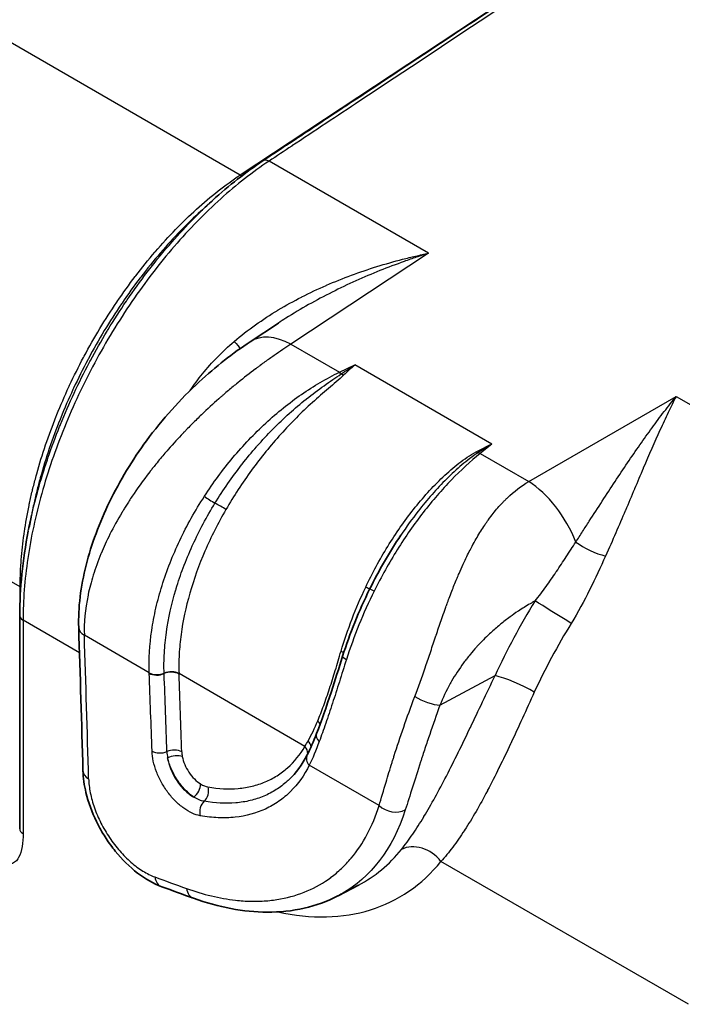
# Model space of a CAD drawing. Units: millimetres. Extents: x 36 to 2783, y 20 to 1284.
# Drawn here: x 758 to 802, y 302 to 367 of the extents above; entities that cross this region are included whole.
import ezdxf

# ---------------------------------------------------------------- set-up
doc = ezdxf.new("R2010")
doc.units = ezdxf.units.MM
doc.header["$LTSCALE"] = 2.5
doc.layers.add('Visible (ISO)', color=7, linetype='Continuous', lineweight=35)
doc.layers.add('Visible Narrow (ISO)', color=7, linetype='Continuous', lineweight=25)

msp = doc.modelspace()

# ---------------------------------------------------------------- linework, layer by layer
at = {"layer": 'Visible (ISO)'}
for p, q in [((773.646, 345.362), (775.496, 346.585)), ((772.113, 334.444), (772.113, 334.444)), ((758.481, 327.368), (758.481, 313.334)), ((779.431, 308.934), (780.759, 309.627))]:
    msp.add_line(p, q, dxfattribs=at)
msp.add_ellipse((759.244, 327.368), major_axis=(-0.762, 0), ratio=0.577353, start_param=6.281623, end_param=6.282895, dxfattribs=at)
for points, knots in [([(776.012, 358.276), (776.018, 358.28), (776.024, 358.283), (776.03, 358.287), (776.532, 358.62), (777.033, 358.952), (777.534, 359.283), (778.536, 359.947), (779.536, 360.609), (780.537, 361.271), (782.537, 362.594), (784.536, 363.916), (786.534, 365.238), (786.543, 365.244), (786.553, 365.251), (786.563, 365.257), (790.549, 367.894), (794.532, 370.528), (798.515, 373.161), (798.553, 373.186), (798.592, 373.212), (798.631, 373.238), (801.171, 374.917), (803.71, 376.596), (806.25, 378.275)], [0.00219113, 0.00219113, 0.00219113, 0.00219113, 0.00221642, 0.00221642, 0.00221642, 0.00443285, 0.00443285, 0.00443285, 0.0088657, 0.0088657, 0.0088657, 0.0177314, 0.0177314, 0.0177314, 0.01777557, 0.01777557, 0.01777557, 0.03546279, 0.03546279, 0.03546279, 0.0356343, 0.0356343, 0.0356343, 0.0469157, 0.0469157, 0.0469157, 0.0469157]), ([(762.362, 326.573), (762.32, 327.868), (762.495, 329.267), (763.199, 332.053), (763.728, 333.47), (765.069, 336.229), (765.904, 337.597), (767.872, 340.274), (769.054, 341.584), (771.372, 343.726), (772.515, 344.615), (773.646, 345.362)], [0, 0, 0, 0, 0.467294, 0.467294, 0.923077, 0.923077, 1.39412, 1.39412, 1.925409, 1.925409, 2.392286, 2.392286, 2.392286, 2.392286]), ([(778.011, 319.595), (778.327, 320.4), (778.652, 321.346), (779.224, 323.1), (779.472, 323.888), (779.724, 324.688)], [0, 0, 0, 0, 0.3503177, 0.3503177, 0.607888, 0.607888, 0.607888, 0.607888]), ([(767.827, 309.525), (767.282, 309.725), (766.741, 310.035), (765.714, 310.825), (765.215, 311.317), (764.558, 312.128), (764.355, 312.407), (764.073, 312.839), (763.982, 312.985), (763.765, 313.355), (763.644, 313.583), (763.229, 314.432), (762.993, 315.081), (762.725, 316.198), (762.658, 316.683), (762.645, 317.147)], [0, 0, 0, 0, 0.210519, 0.210519, 0.424647, 0.424647, 0.528027, 0.528027, 0.579517, 0.579517, 0.65683, 0.65683, 0.865251, 0.865251, 1.026627, 1.026627, 1.026627, 1.026627]), ([(779.407, 308.922), (778.028, 308.202), (776.431, 307.842), (773.214, 307.858), (771.571, 308.174), (769.916, 308.766)], [0, 0, 0, 0, 0.755189, 0.755189, 1.452569, 1.452569, 1.452569, 1.452569])]:
    msp.add_open_spline(points, degree=3, knots=knots, dxfattribs=at)
for points in [[(774.479, 357.26), (774.989, 357.6), (775.501, 357.937), (776.012, 358.276)], [(771.169, 354.653), (772.249, 355.639), (773.363, 356.516), (774.479, 357.26)], [(770.402, 353.953), (770.658, 354.186), (770.913, 354.42), (771.169, 354.653)], [(770.402, 353.953), (770.401, 353.953), (770.401, 353.952), (770.401, 353.952)], [(775.498, 346.586), (775.497, 346.586), (775.497, 346.586), (775.496, 346.585)], [(759.071, 333.021), (759.132, 333.33), (759.192, 333.639), (759.253, 333.949)], [(758.482, 327.369), (758.486, 329.111), (758.675, 330.998), (759.05, 332.912)], [(781.498, 329.088), (782.11, 330.327), (782.805, 331.529), (783.55, 332.64)], [(779.724, 324.688), (780.192, 326.169), (780.796, 327.666), (781.498, 329.088)], [(762.645, 317.147), (762.558, 320.294), (762.464, 323.436), (762.362, 326.573)], [(777.392, 318.192), (777.596, 318.595), (777.804, 319.067), (778.011, 319.595)], [(776.195, 316.562), (776.661, 317.002), (777.065, 317.548), (777.392, 318.192)], [(769.916, 308.766), (769.221, 309.015), (768.524, 309.268), (767.827, 309.525)]]:
    msp.add_open_spline(points, degree=3, dxfattribs=at)
at = {"layer": 'Visible Narrow (ISO)'}
for p, q in [((717.465, 388.386), (772.987, 356.33)), ((772.987, 356.33), (806.26, 378.321)), ((758.514, 329.241), (701.777, 361.998)), ((785.373, 351.18), (774.882, 357.236)), ((772.977, 356.324), (772.987, 356.33)), ((785.373, 351.18), (776.322, 345.197)), ((784.886, 351.022), (784.886, 351.022)), ((776.322, 345.197), (779.512, 343.355)), ((779.512, 343.355), (780.53, 343.836)), ((789.545, 338.632), (780.53, 343.836)), ((791.964, 336.166), (801.671, 341.77)), ((801.671, 341.77), (819.428, 331.518)), ((774.468, 339.823), (774.468, 339.823)), ((789.545, 338.632), (788.774, 338.008)), ((788.774, 338.008), (791.964, 336.166)), ((772.304, 336.225), (772.304, 336.225)), ((758.514, 328.639), (758.514, 329.241)), ((769.684, 328.869), (769.684, 328.869)), ((758.514, 327.242), (758.514, 327.242)), ((762.415, 324.915), (758.705, 327.057)), ((758.705, 327.057), (758.705, 313.023)), ((767.002, 323.593), (762.734, 326.057)), ((767.003, 323.562), (767.002, 323.593)), ((767.982, 323.562), (767.982, 323.567)), ((767.983, 323.536), (767.982, 323.562)), ((768.962, 323.542), (768.962, 323.537)), ((777.242, 318.756), (768.962, 323.537)), ((768.962, 323.537), (768.963, 323.511)), ((786.128, 321.455), (789.753, 323.406)), ((782.128, 314.86), (777.533, 317.513)), ((802.463, 301.793), (786.191, 311.188))]:
    msp.add_line(p, q, dxfattribs=at)
for centre, major_axis, ratio, start_param, end_param in [((774.901, 356.626), (-0.422, 0.634), 0.578933, 5.461404, 6.283185), ((772.958, 356.934), (-0.423, 0.634), 0.578423, 2.319614, 2.542591), ((772.969, 356.941), (-0.42, 0.636), 0.576647, 2.321939, 2.54316), ((776.447, 341.124), (-2.801, 4.238), 0.576647, 5.463532, 6.283185), ((771.813, 346.333), (1.341, -1.527), 0.03268, 5.360533, 5.85098), ((779.531, 342.744), (0.326, -0.689), 0.47257, 2.139056, 2.397124), ((779.729, 343.745), (-0.523, 0.554), 0.59173, 1.969881, 2.228561), ((771.027, 339.552), (2.797, -1.503), 0.000975, 6.047486, 6.047518), ((788.446, 338.713), (0.359, -0.672), 0.41554, 5.505874, 5.764554), ((788.793, 337.397), (-0.479, 0.592), 0.630645, 5.405206, 5.663274), ((792.089, 332.093), (-2.54, 4.399), 0.536374, 4.432729, 5.497178), ((771.018, 334.986), (0.638, -0.416), 0.056233, 4.099076, 5.25409), ((796.246, 332.226), (-1.836, 0.872), 0.313321, 1.024016, 2.146099), ((757.975, 328.93), (0.762, 0), 0.577358, 0.717559, 0.785352), ((767.373, 330.212), (-3.081, 0.768), 0.345473, 2.514207, 2.51422), ((780.834, 329.402), (0.687, -0.329), 0.022543, 0.270492, 0.952835), ((782.181, 328.75), (-0.683, 0.337), 0.041801, 5.326639, 6.283168), ((780.834, 329.402), (0.687, -0.329), 0.022543, 0.265879, 0.265962), ((771.556, 327.418), (2.539, 0.082), 0.599671, 2.47815, 2.4782), ((802.38, 321.373), (-11.85, -20.036), 0.522003, 4.674256, 4.914733), ((793.766, 327.46), (-1.728, 1.069), 0.000479, 4.096701, 5.643244), ((759.244, 327.368), (-0.762, 0), 0.577353, 6.282895, 7.068126), ((763.631, 326.614), (-1.269, -0.041), 0.599671, 0, 0.766316), ((807.316, 319.088), (-13.026, -20.918), 0.598747, 4.714472, 4.924457), ((-674.538, -629.417), (-999.747, -1857.005), 0.556837, 2.37184, 2.37742), ((779.134, 324.998), (0.73, -0.218), 0.249364, 0.525996, 0.91886), ((780.451, 324.458), (-0.727, 0.23), 0.210827, 6.283185, 7.207586), ((767.54, 323.927), (0.761, 0.028), 0.596533, 3.905104, 5.308453), ((-863.477, -503.45), (1219.214, 1708.195), 0.63481, 5.591471, 5.594512), ((767.541, 323.896), (0.761, 0.028), 0.59657, 3.905156, 5.308504), ((768.423, 323.207), (-0.761, -0.028), 0.59637, 3.905328, 5.308676), ((768.423, 323.202), (-0.761, -0.028), 0.596541, 3.905111, 5.308459), ((768.424, 323.176), (-0.761, -0.028), 0.596571, 3.905154, 5.308502), ((-862.947, -503.763), (1219.527, 1708.757), 0.634792, 5.591451, 5.594492), ((-862.417, -504.076), (-1219.84, -1709.319), 0.634774, 2.449838, 2.452879), ((791.139, 322.548), (-1.849, 0.842), 0.167666, 4.090668, 5.632512), ((785.262, 321.991), (1.186, -0.455), 0.243528, 4.079855, 5.619932), ((777.55, 320.19), (0.707, -0.284), 0.6514, 0.580425, 1.004801), ((778.72, 319.317), (-0.709, 0.278), 0.661638, 0.000001, 1.004317), ((768.607, 318.053), (-0.762, -0.026), 0.595075, 3.906949, 5.310297), ((776.704, 318.421), (0.656, -0.387), 0.798931, 0.395635, 1.175141), ((776.921, 318.812), (0.674, -0.355), 0.767724, 0.463386, 1.120513), ((767.724, 318.773), (0.762, 0.026), 0.595074, 3.90695, 5.310299), ((769.577, 317.593), (-0.935, 1.938), 0.5466, 0.891542, 1.110155), ((768.64, 317.758), (-0.749, -0.14), 0.47309, 3.825835, 5.229196), ((778.071, 317.847), (-0.68, 0.345), 0.788385, 6.283185, 7.407812), ((763.914, 317.182), (-1.27, -0.035), 0.596455, 0, 0.769202), ((769.846, 315.95), (-0.4, -0.649), 0.555792, 1.003295, 2.406914), ((770.33, 315.756), (-0.132, -0.751), 0.744159, 0.751255, 2.154919), ((770.9, 314.525), (0.131, 0.751), 0.744047, 0.751082, 2.154114), ((783.025, 315.417), (1.211, -0.384), 0.751507, 4.141089, 5.664836), ((759.243, 313.334), (-0.762, 0), 0.57735, 0, 0.785398), ((784.754, 310.358), (-1.584, 1.273), 0.796713, 4.412304, 5.948194), ((768.182, 332.147), (12.899, -22.342), 0.57735, 6.25849, 6.503769), ((769.569, 332.947), (13.915, -24.101), 0.57735, 5.801341, 6.503769), ((716.766, 593.764), (173.223, -279.528), 0.55702, 5.663575, 5.672727), ((768.266, 310.716), (-0.439, -1.192), 0.676165, 5.420352, 6.283185), ((770.344, 309.962), (-0.428, -1.196), 0.680553, 5.414204, 6.283185), ((771.896, 307.642), (0.675, 1.916), 0.677112, 5.446671, 5.446744)]:
    msp.add_ellipse(centre, major_axis=major_axis, ratio=ratio, start_param=start_param, end_param=end_param, dxfattribs=at)
for points, knots in [([(806.182, 377.973), (803.768, 376.374), (801.354, 374.774), (798.939, 373.175), (792.912, 369.182), (786.885, 365.189), (780.858, 361.195), (779.367, 360.208), (777.876, 359.22), (776.386, 358.233), (776.383, 358.231), (776.379, 358.228), (776.376, 358.226), (775.878, 357.896), (775.379, 357.567), (774.882, 357.236)], [0.02620949, 0.02620949, 0.02620949, 0.02620949, 0.03685013, 0.03685013, 0.03685013, 0.06341468, 0.06341468, 0.06341468, 0.06998446, 0.06998446, 0.06998446, 0.06999873, 0.06999873, 0.06999873, 0.07219342, 0.07219342, 0.07219342, 0.07219342]), ([(774.882, 357.236), (773.801, 356.518), (772.742, 355.689), (771.182, 354.286), (770.668, 353.792), (769.649, 352.75), (769.143, 352.199), (767.67, 350.495), (766.742, 349.286), (765.427, 347.365), (765.002, 346.706), (764.179, 345.352), (763.787, 344.665), (762.672, 342.586), (762.006, 341.171), (761.127, 339.003), (760.853, 338.269), (760.356, 336.815), (760.131, 336.092), (759.53, 333.937), (759.224, 332.517), (758.913, 330.413), (758.835, 329.722), (758.731, 328.37), (758.705, 327.707), (758.705, 327.057)], [0, 0, 0, 0, 0.00470561, 0.00470561, 0.00705841, 0.00705841, 0.00941121, 0.00941121, 0.01411682, 0.01411682, 0.01646962, 0.01646962, 0.01882242, 0.01882242, 0.02352803, 0.02352803, 0.02588083, 0.02588083, 0.02823363, 0.02823363, 0.03293924, 0.03293924, 0.03529204, 0.03529204, 0.03764485, 0.03764485, 0.03764485, 0.03764485]), ([(758.514, 329.241), (758.514, 329.314), (758.515, 329.387), (758.515, 329.46), (758.517, 329.625), (758.52, 329.792), (758.525, 329.959), (758.535, 330.257), (758.55, 330.557), (758.572, 330.859), (758.575, 330.913), (758.579, 330.968), (758.584, 331.022), (758.626, 331.574), (758.687, 332.134), (758.767, 332.701), (758.774, 332.753), (758.782, 332.805), (758.789, 332.857), (758.873, 333.429), (758.976, 334.009), (759.099, 334.596), (759.109, 334.645), (759.119, 334.695), (759.13, 334.744), (759.188, 335.016), (759.25, 335.289), (759.316, 335.564), (759.327, 335.612), (759.339, 335.66), (759.351, 335.708), (759.419, 335.985), (759.491, 336.265), (759.567, 336.544), (759.58, 336.59), (759.593, 336.637), (759.606, 336.683), (759.956, 337.946), (760.383, 339.204), (760.882, 340.456), (760.897, 340.493), (760.913, 340.531), (760.928, 340.569), (761.174, 341.18), (761.438, 341.789), (761.72, 342.397), (761.735, 342.431), (761.751, 342.464), (761.767, 342.497), (762.052, 343.11), (762.356, 343.719), (762.676, 344.321), (762.691, 344.349), (762.706, 344.378), (762.722, 344.407), (763.383, 345.644), (764.097, 346.827), (764.864, 347.957), (764.877, 347.976), (764.889, 347.995), (764.902, 348.013), (765.282, 348.572), (765.675, 349.118), (766.081, 349.65), (766.092, 349.665), (766.103, 349.679), (766.114, 349.694), (766.524, 350.229), (766.948, 350.753), (767.378, 351.253), (767.387, 351.264), (767.395, 351.274), (767.404, 351.284), (768.278, 352.3), (769.179, 353.228), (770.107, 354.068), (770.11, 354.071), (770.113, 354.074), (770.117, 354.077), (770.582, 354.498), (771.053, 354.897), (771.532, 355.273), (772.011, 355.65), (772.494, 356), (772.977, 356.324)], [0, 0, 0, 0, 0.00026738, 0.00026738, 0.00026738, 0.00087022, 0.00087022, 0.00087022, 0.00194641, 0.00194641, 0.00194641, 0.00213904, 0.00213904, 0.00213904, 0.00409902, 0.00409902, 0.00409902, 0.00427809, 0.00427809, 0.00427809, 0.00625164, 0.00625164, 0.00625164, 0.00641713, 0.00641713, 0.00641713, 0.00732794, 0.00732794, 0.00732794, 0.00748665, 0.00748665, 0.00748665, 0.00840428, 0.00840428, 0.00840428, 0.00855618, 0.00855618, 0.00855618, 0.01270953, 0.01270953, 0.01270953, 0.01283427, 0.01283427, 0.01283427, 0.01486219, 0.01486219, 0.01486219, 0.01497331, 0.01497331, 0.01497331, 0.01701487, 0.01701487, 0.01701487, 0.01711235, 0.01711235, 0.01711235, 0.02132019, 0.02132019, 0.02132019, 0.02139044, 0.02139044, 0.02139044, 0.02347288, 0.02347288, 0.02347288, 0.02352949, 0.02352949, 0.02352949, 0.02562559, 0.02562559, 0.02562559, 0.02566853, 0.02566853, 0.02566853, 0.02993101, 0.02993101, 0.02993101, 0.02994662, 0.02994662, 0.02994662, 0.03208373, 0.03208373, 0.03208373, 0.03422471, 0.03422471, 0.03422471, 0.03422471]), ([(759.05, 332.912), (759.214, 333.752), (759.413, 334.598), (759.646, 335.451), (759.663, 335.51), (759.679, 335.569), (759.695, 335.628), (759.878, 336.284), (760.081, 336.943), (760.304, 337.606), (760.323, 337.661), (760.341, 337.716), (760.36, 337.771), (760.588, 338.439), (760.838, 339.114), (761.105, 339.779), (761.125, 339.829), (761.145, 339.878), (761.165, 339.928), (761.727, 341.316), (762.363, 342.676), (763.072, 344.01), (763.093, 344.048), (763.113, 344.087), (763.134, 344.125), (763.483, 344.776), (763.849, 345.421), (764.234, 346.059), (764.254, 346.092), (764.274, 346.125), (764.294, 346.158), (764.683, 346.799), (765.084, 347.423), (765.497, 348.031), (765.515, 348.058), (765.534, 348.085), (765.552, 348.111), (766.405, 349.359), (767.308, 350.539), (768.261, 351.647), (768.275, 351.663), (768.289, 351.679), (768.303, 351.695), (768.777, 352.245), (769.266, 352.779), (769.757, 353.284), (769.768, 353.295), (769.779, 353.306), (769.79, 353.317), (770.245, 353.785), (770.705, 354.23), (771.169, 354.653)], [0.00637411, 0.00637411, 0.00637411, 0.00637411, 0.00919634, 0.00919634, 0.00919634, 0.00939173, 0.00939173, 0.00939173, 0.01156005, 0.01156005, 0.01156005, 0.01173967, 0.01173967, 0.01173967, 0.01392387, 0.01392387, 0.01392387, 0.01408762, 0.01408762, 0.01408762, 0.01865163, 0.01865163, 0.01865163, 0.01878351, 0.01878351, 0.01878351, 0.02101567, 0.02101567, 0.02101567, 0.02113146, 0.02113146, 0.02113146, 0.02337979, 0.02337979, 0.02337979, 0.02347941, 0.02347941, 0.02347941, 0.02810835, 0.02810835, 0.02810835, 0.0281753, 0.0281753, 0.0281753, 0.03047285, 0.03047285, 0.03047285, 0.03052325, 0.03052325, 0.03052325, 0.03265129, 0.03265129, 0.03265129, 0.03265129]), ([(770.401, 353.952), (769.492, 353.123), (768.609, 352.212), (767.751, 351.216), (767.743, 351.208), (767.736, 351.199), (767.728, 351.19), (767.291, 350.682), (766.859, 350.149), (766.442, 349.605), (766.432, 349.592), (766.423, 349.579), (766.413, 349.567), (765.999, 349.025), (765.599, 348.47), (765.212, 347.902), (765.2, 347.885), (765.189, 347.869), (765.178, 347.852), (764.398, 346.704), (763.671, 345.503), (762.999, 344.246), (762.985, 344.221), (762.971, 344.195), (762.958, 344.169), (762.632, 343.556), (762.322, 342.935), (762.03, 342.311), (762.016, 342.281), (762.002, 342.251), (761.988, 342.221), (761.7, 341.601), (761.43, 340.979), (761.179, 340.356), (761.165, 340.322), (761.151, 340.288), (761.138, 340.253), (760.629, 338.981), (760.195, 337.702), (759.838, 336.417), (759.826, 336.375), (759.815, 336.332), (759.803, 336.289), (759.724, 336.002), (759.65, 335.714), (759.58, 335.429), (759.569, 335.384), (759.558, 335.34), (759.547, 335.296), (759.479, 335.013), (759.415, 334.732), (759.356, 334.452), (759.346, 334.407), (759.337, 334.361), (759.327, 334.315), (759.301, 334.193), (759.277, 334.071), (759.253, 333.949)], [0.00449058, 0.00449058, 0.00449058, 0.00449058, 0.00866561, 0.00866561, 0.00866561, 0.00870245, 0.00870245, 0.00870245, 0.01083203, 0.01083203, 0.01083203, 0.01088138, 0.01088138, 0.01088138, 0.01299845, 0.01299845, 0.01299845, 0.01306042, 0.01306042, 0.01306042, 0.01733128, 0.01733128, 0.01733128, 0.01741881, 0.01741881, 0.01741881, 0.0194977, 0.0194977, 0.0194977, 0.01959817, 0.01959817, 0.01959817, 0.02166412, 0.02166412, 0.02166412, 0.0217776, 0.0217776, 0.0217776, 0.02599695, 0.02599695, 0.02599695, 0.02613666, 0.02613666, 0.02613666, 0.02708016, 0.02708016, 0.02708016, 0.0272266, 0.0272266, 0.0272266, 0.02816337, 0.02816337, 0.02816337, 0.02831714, 0.02831714, 0.02831714, 0.02872862, 0.02872862, 0.02872862, 0.02872862]), ([(772.583, 345.376), (773.494, 346.151), (774.463, 346.831), (775.474, 347.439), (775.479, 347.442), (775.484, 347.445), (775.489, 347.448), (775.991, 347.75), (776.505, 348.034), (777.027, 348.302), (777.033, 348.304), (777.039, 348.307), (777.045, 348.31), (777.568, 348.578), (778.102, 348.83), (778.642, 349.065), (778.648, 349.068), (778.653, 349.07), (778.659, 349.073), (779.747, 349.546), (780.85, 349.952), (781.967, 350.299), (781.971, 350.301), (781.974, 350.302), (781.978, 350.303), (782.538, 350.477), (783.101, 350.637), (783.668, 350.783), (783.951, 350.856), (784.234, 350.925), (784.519, 350.991), (784.803, 351.058), (785.09, 351.121), (785.373, 351.18)], [0, 0, 0, 0, 0.00354606, 0.00354606, 0.00354606, 0.00356307, 0.00356307, 0.00356307, 0.00532496, 0.00532496, 0.00532496, 0.0053446, 0.0053446, 0.0053446, 0.00710685, 0.00710685, 0.00710685, 0.00712614, 0.00712614, 0.00712614, 0.01067705, 0.01067705, 0.01067705, 0.01068921, 0.01068921, 0.01068921, 0.01247074, 0.01247074, 0.01247074, 0.01336151, 0.01336151, 0.01336151, 0.01425227, 0.01425227, 0.01425227, 0.01425227]), ([(785.373, 351.18), (785.106, 351.095), (784.837, 351.007), (784.302, 350.827), (784.035, 350.734), (783.235, 350.448), (782.703, 350.247), (781.116, 349.609), (780.066, 349.14), (777.992, 348.099), (776.974, 347.529), (775.824, 346.8), (775.661, 346.694), (775.498, 346.586)], [-0.00003273, -0.00003273, -0.00003273, -0.00003273, 0.00086241, 0.00086241, 0.00175755, 0.00175755, 0.00354784, 0.00354784, 0.00712842, 0.00712842, 0.010709, 0.010709, 0.01130717, 0.01130717, 0.01130717, 0.01130717]), ([(776.322, 345.197), (775.97, 344.969), (775.599, 344.722), (775.211, 344.452), (775.016, 344.317), (774.818, 344.177), (774.616, 344.031), (774.514, 343.957), (774.412, 343.883), (774.309, 343.807), (774.258, 343.769), (774.206, 343.731), (774.154, 343.692), (774.128, 343.673), (774.102, 343.653), (774.075, 343.634), (774.062, 343.624), (774.049, 343.614), (774.036, 343.604), (774.023, 343.595), (774.009, 343.584), (773.997, 343.575), (773.623, 343.294), (773.232, 342.99), (772.827, 342.662), (772.625, 342.498), (772.418, 342.327), (772.209, 342.151), (772.104, 342.062), (771.999, 341.972), (771.893, 341.88), (771.84, 341.835), (771.786, 341.788), (771.733, 341.742), (771.706, 341.718), (771.679, 341.695), (771.653, 341.671), (771.639, 341.66), (771.626, 341.648), (771.612, 341.636), (771.606, 341.63), (771.599, 341.624), (771.592, 341.618), (771.586, 341.612), (771.578, 341.606), (771.572, 341.601), (771.211, 341.282), (770.831, 340.935), (770.435, 340.556), (770.237, 340.367), (770.035, 340.169), (769.83, 339.964), (769.727, 339.861), (769.624, 339.757), (769.52, 339.65), (769.468, 339.597), (769.416, 339.543), (769.364, 339.488), (769.337, 339.461), (769.311, 339.434), (769.285, 339.406), (769.272, 339.393), (769.259, 339.379), (769.246, 339.365), (769.236, 339.355), (769.226, 339.344), (769.216, 339.334), (769.213, 339.331), (769.208, 339.326), (769.206, 339.324), (768.93, 339.033), (768.605, 338.682), (768.241, 338.265), (768.059, 338.057), (767.867, 337.832), (767.667, 337.591), (767.567, 337.47), (767.465, 337.345), (767.361, 337.215), (767.309, 337.151), (767.257, 337.085), (767.204, 337.018), (767.178, 336.984), (767.151, 336.951), (767.125, 336.917), (767.112, 336.9), (767.098, 336.883), (767.085, 336.866), (767.078, 336.857), (767.072, 336.848), (767.065, 336.84), (767.058, 336.831), (767.052, 336.824), (767.045, 336.814), (766.567, 336.197), (766.188, 335.659), (765.889, 335.213), (765.74, 334.99), (765.611, 334.789), (765.499, 334.612), (765.444, 334.524), (765.392, 334.441), (765.345, 334.365), (765.322, 334.326), (765.299, 334.289), (765.278, 334.254), (765.267, 334.236), (765.257, 334.219), (765.246, 334.202), (765.24, 334.191), (765.234, 334.181), (765.228, 334.171), (765.224, 334.165), (765.224, 334.164), (765.217, 334.152), (764.914, 333.647), (764.65, 333.164), (764.421, 332.708), (764.195, 332.259), (764.002, 331.836), (763.838, 331.44), (763.835, 331.433), (763.833, 331.428), (763.83, 331.421), (763.628, 330.932), (763.458, 330.46), (763.317, 330.006), (763.18, 329.566), (763.071, 329.143), (762.985, 328.738), (762.982, 328.725), (762.98, 328.713), (762.977, 328.699), (762.781, 327.756), (762.707, 326.873), (762.734, 326.057)], [0, 0, 0, 0, 0.0625, 0.0625, 0.0625, 0.09375, 0.09375, 0.09375, 0.109375, 0.109375, 0.109375, 0.117187, 0.117187, 0.117187, 0.121094, 0.121094, 0.121094, 0.123047, 0.123047, 0.123047, 0.125, 0.125, 0.125, 0.1875, 0.1875, 0.1875, 0.21875, 0.21875, 0.21875, 0.234375, 0.234375, 0.234375, 0.242187, 0.242187, 0.242187, 0.246094, 0.246094, 0.246094, 0.248047, 0.248047, 0.248047, 0.249023, 0.249023, 0.249023, 0.25, 0.25, 0.25, 0.3125, 0.3125, 0.3125, 0.34375, 0.34375, 0.34375, 0.359375, 0.359375, 0.359375, 0.367187, 0.367187, 0.367187, 0.371094, 0.371094, 0.371094, 0.373047, 0.373047, 0.373047, 0.374512, 0.374512, 0.374512, 0.375, 0.375, 0.375, 0.4375, 0.4375, 0.4375, 0.46875, 0.46875, 0.46875, 0.484375, 0.484375, 0.484375, 0.492187, 0.492187, 0.492187, 0.496094, 0.496094, 0.496094, 0.498047, 0.498047, 0.498047, 0.499023, 0.499023, 0.499023, 0.5, 0.5, 0.5, 0.5625, 0.5625, 0.5625, 0.59375, 0.59375, 0.59375, 0.609375, 0.609375, 0.609375, 0.617187, 0.617187, 0.617187, 0.621094, 0.621094, 0.621094, 0.623522, 0.623522, 0.623522, 0.625, 0.625, 0.625, 0.6875, 0.6875, 0.6875, 0.749023, 0.749023, 0.749023, 0.75, 0.75, 0.75, 0.8125, 0.8125, 0.8125, 0.873047, 0.873047, 0.873047, 0.875, 0.875, 0.875, 1, 1, 1, 1]), ([(769.698, 342.163), (769.952, 342.535), (770.221, 342.896), (770.504, 343.245), (770.815, 343.628), (771.144, 343.998), (771.49, 344.354), (771.837, 344.709), (772.202, 345.052), (772.583, 345.376)], [0.001611301, 0.001611301, 0.001611301, 0.001611301, 0.002960642, 0.002960642, 0.002960642, 0.004440963, 0.004440963, 0.004440963, 0.005921284, 0.005921284, 0.005921284, 0.005921284]), ([(770.631, 335.196), (771.211, 336.091), (771.838, 336.94), (772.511, 337.743), (772.848, 338.145), (773.196, 338.535), (773.556, 338.914), (773.917, 339.293), (774.291, 339.662), (774.67, 340.011), (775.428, 340.711), (776.21, 341.34), (777.018, 341.899), (777.826, 342.459), (778.665, 342.95), (779.512, 343.355)], [0, 0, 0, 0, 0.00315761, 0.00315761, 0.00315761, 0.00473642, 0.00473642, 0.00473642, 0.00631523, 0.00631523, 0.00631523, 0.00947284, 0.00947284, 0.00947284, 0.01263046, 0.01263046, 0.01263046, 0.01263046]), ([(771.327, 334.741), (771.863, 335.617), (772.452, 336.465), (773.082, 337.273), (773.093, 337.287), (773.104, 337.301), (773.115, 337.315), (773.421, 337.706), (773.739, 338.089), (774.062, 338.458), (774.078, 338.476), (774.094, 338.494), (774.11, 338.512), (774.437, 338.883), (774.77, 339.24), (775.109, 339.585), (775.123, 339.599), (775.137, 339.613), (775.151, 339.628), (775.849, 340.333), (776.573, 340.984), (777.321, 341.582), (777.332, 341.592), (777.344, 341.601), (777.355, 341.61), (777.736, 341.913), (778.119, 342.2), (778.501, 342.471), (778.692, 342.607), (778.882, 342.738), (779.071, 342.867), (779.26, 342.995), (779.448, 343.12), (779.63, 343.245)], [0, 0, 0, 0, 0.00308609, 0.00308609, 0.00308609, 0.00313932, 0.00313932, 0.00313932, 0.00463576, 0.00463576, 0.00463576, 0.00470898, 0.00470898, 0.00470898, 0.0062161, 0.0062161, 0.0062161, 0.00627864, 0.00627864, 0.00627864, 0.0093698, 0.0093698, 0.0093698, 0.00941796, 0.00941796, 0.00941796, 0.01098761, 0.01098761, 0.01098761, 0.01177244, 0.01177244, 0.01177244, 0.01255727, 0.01255727, 0.01255727, 0.01255727]), ([(779.789, 343.161), (779.638, 343.017), (779.472, 342.875), (779.136, 342.588), (778.963, 342.442), (778.441, 341.997), (778.086, 341.687), (777.022, 340.716), (776.328, 340.024), (775.325, 338.912), (774.996, 338.529), (774.352, 337.738), (774.036, 337.329), (773.124, 336.081), (772.561, 335.219), (772.044, 334.325)], [0, 0, 0, 0, 0.00077371, 0.00077371, 0.00154742, 0.00154742, 0.00309484, 0.00309484, 0.00618968, 0.00618968, 0.0077371, 0.0077371, 0.00928452, 0.00928452, 0.01237936, 0.01237936, 0.01237936, 0.01237936]), ([(795.059, 332.188), (795.209, 332.419), (795.36, 332.652), (795.656, 333.109), (795.802, 333.336), (796.238, 334.01), (796.523, 334.452), (797.369, 335.754), (797.92, 336.593), (799.009, 338.203), (799.544, 338.97), (800.342, 340.063), (800.608, 340.418), (801.006, 340.936), (801.139, 341.106), (801.405, 341.442), (801.538, 341.608), (801.671, 341.77)], [-0.00000006, -0.00000006, -0.00000006, -0.00000006, 0.0008946, 0.0008946, 0.00178925, 0.00178925, 0.00357857, 0.00357857, 0.0071572, 0.0071572, 0.01073583, 0.01073583, 0.01252514, 0.01252514, 0.0134198, 0.0134198, 0.01431446, 0.01431446, 0.01431446, 0.01431446]), ([(801.671, 341.77), (801.582, 341.599), (801.492, 341.422), (801.402, 341.244), (801.313, 341.065), (801.224, 340.883), (801.135, 340.698), (800.956, 340.329), (800.778, 339.947), (800.598, 339.553), (800.597, 339.55), (800.596, 339.547), (800.594, 339.545), (800.237, 338.759), (799.874, 337.926), (799.498, 337.042), (799.496, 337.037), (799.494, 337.032), (799.492, 337.028), (799.305, 336.589), (799.114, 336.138), (798.921, 335.68), (798.919, 335.675), (798.917, 335.67), (798.915, 335.665), (798.721, 335.207), (798.525, 334.74), (798.323, 334.264), (798.321, 334.26), (798.319, 334.255), (798.317, 334.251), (797.91, 333.293), (797.484, 332.3), (797.016, 331.269)], [-0.00003142, -0.00003142, -0.00003142, -0.00003142, 0.00086028, 0.00086028, 0.00086028, 0.00175198, 0.00175198, 0.00175198, 0.00353539, 0.00353539, 0.00353539, 0.00354753, 0.00354753, 0.00354753, 0.00710219, 0.00710219, 0.00710219, 0.00712147, 0.00712147, 0.00712147, 0.00888559, 0.00888559, 0.00888559, 0.00890524, 0.00890524, 0.00890524, 0.01066899, 0.01066899, 0.01066899, 0.01068601, 0.01068601, 0.01068601, 0.01423579, 0.01423579, 0.01423579, 0.01423579]), ([(781.239, 329.224), (781.678, 330.146), (782.163, 331.041), (782.693, 331.903), (783.224, 332.765), (783.789, 333.576), (784.391, 334.337), (784.692, 334.717), (785.003, 335.085), (785.323, 335.44), (785.644, 335.794), (785.977, 336.136), (786.317, 336.459), (786.657, 336.781), (787.004, 337.084), (787.364, 337.366), (787.544, 337.506), (787.727, 337.641), (787.916, 337.769), (788.105, 337.898), (788.298, 338.019), (788.506, 338.129)], [0, 0, 0, 0, 0.00305315, 0.00305315, 0.00305315, 0.0061063, 0.0061063, 0.0061063, 0.00763284, 0.00763284, 0.00763284, 0.00915929, 0.00915929, 0.00915929, 0.01068581, 0.01068581, 0.01068581, 0.01144914, 0.01144914, 0.01144914, 0.01221259, 0.01221259, 0.01221259, 0.01221259]), ([(788.774, 338.008), (788.134, 337.497), (787.501, 336.918), (786.876, 336.273), (786.563, 335.951), (786.252, 335.612), (785.943, 335.255), (785.635, 334.899), (785.327, 334.524), (785.027, 334.138), (784.428, 333.366), (783.858, 332.548), (783.319, 331.686), (783.049, 331.255), (782.787, 330.812), (782.533, 330.357), (782.278, 329.903), (782.033, 329.439), (781.799, 328.968)], [0, 0, 0, 0, 0.00311046, 0.00311046, 0.00311046, 0.00466589, 0.00466589, 0.00466589, 0.00622144, 0.00622144, 0.00622144, 0.00933286, 0.00933286, 0.00933286, 0.01088907, 0.01088907, 0.01088907, 0.01244465, 0.01244465, 0.01244465, 0.01244465]), ([(788.619, 338.055), (788.434, 337.935), (788.257, 337.808), (787.907, 337.542), (787.736, 337.403), (787.227, 336.973), (786.895, 336.666), (786.241, 336.017), (785.918, 335.674), (785.292, 334.963), (784.986, 334.595), (784.296, 333.712), (783.916, 333.187), (783.55, 332.64)], [0, 0, 0, 0, 0.000769666, 0.000769666, 0.001539332, 0.001539332, 0.003078664, 0.003078664, 0.004617996, 0.004617996, 0.006157328, 0.006157328, 0.008186568, 0.008186568, 0.008186568, 0.008186568]), ([(784.471, 322.027), (784.702, 322.629), (784.933, 323.281), (785.171, 323.977), (785.175, 323.988), (785.179, 324), (785.183, 324.01), (785.291, 324.326), (785.402, 324.655), (785.517, 324.998), (785.628, 325.33), (785.743, 325.675), (785.863, 326.03), (785.867, 326.042), (785.872, 326.055), (785.875, 326.065), (785.978, 326.371), (786.089, 326.697), (786.209, 327.041), (786.268, 327.213), (786.33, 327.39), (786.394, 327.571), (786.427, 327.661), (786.459, 327.752), (786.493, 327.845), (786.509, 327.891), (786.526, 327.938), (786.543, 327.985), (786.553, 328.013), (786.564, 328.041), (786.574, 328.07), (786.581, 328.088), (786.59, 328.114), (786.595, 328.126), (786.677, 328.35), (786.781, 328.632), (786.911, 328.967), (787.009, 329.218), (787.121, 329.5), (787.249, 329.808), (787.292, 329.911), (787.337, 330.018), (787.384, 330.126), (787.569, 330.556), (787.74, 330.924), (787.891, 331.234), (787.967, 331.389), (788.037, 331.529), (788.103, 331.656), (788.135, 331.72), (788.166, 331.78), (788.196, 331.836), (788.211, 331.865), (788.226, 331.892), (788.24, 331.919), (788.247, 331.932), (788.254, 331.945), (788.261, 331.958), (788.265, 331.965), (788.268, 331.971), (788.272, 331.978), (788.274, 331.982), (788.277, 331.987), (788.279, 331.992), (788.287, 332.005), (788.302, 332.033), (788.314, 332.055), (788.482, 332.363), (788.648, 332.647), (788.812, 332.909), (788.899, 333.048), (788.985, 333.181), (789.071, 333.307), (789.113, 333.371), (789.156, 333.433), (789.198, 333.493), (789.219, 333.523), (789.24, 333.553), (789.261, 333.583), (789.272, 333.597), (789.282, 333.612), (789.293, 333.627), (789.298, 333.634), (789.303, 333.641), (789.308, 333.648), (789.313, 333.656), (789.318, 333.661), (789.324, 333.67), (789.524, 333.947), (789.727, 334.201), (789.93, 334.436), (790.031, 334.553), (790.133, 334.665), (790.235, 334.773), (790.286, 334.826), (790.337, 334.879), (790.388, 334.93), (790.414, 334.955), (790.439, 334.981), (790.465, 335.006), (790.477, 335.018), (790.49, 335.031), (790.503, 335.043), (790.509, 335.049), (790.516, 335.055), (790.522, 335.062), (790.528, 335.068), (790.534, 335.073), (790.541, 335.08), (791.001, 335.52), (791.477, 335.879), (791.964, 336.166)], [0, 0, 0, 0, 0.123047, 0.123047, 0.123047, 0.125, 0.125, 0.125, 0.1875, 0.1875, 0.1875, 0.248047, 0.248047, 0.248047, 0.25, 0.25, 0.25, 0.3125, 0.3125, 0.3125, 0.34375, 0.34375, 0.34375, 0.359375, 0.359375, 0.359375, 0.367187, 0.367187, 0.367187, 0.371907, 0.371907, 0.371907, 0.375, 0.375, 0.375, 0.4375, 0.4375, 0.4375, 0.484375, 0.484375, 0.484375, 0.5, 0.5, 0.5, 0.5625, 0.5625, 0.5625, 0.59375, 0.59375, 0.59375, 0.609375, 0.609375, 0.609375, 0.617187, 0.617187, 0.617187, 0.621094, 0.621094, 0.621094, 0.623047, 0.623047, 0.623047, 0.624512, 0.624512, 0.624512, 0.628713, 0.628713, 0.628713, 0.6875, 0.6875, 0.6875, 0.71875, 0.71875, 0.71875, 0.734375, 0.734375, 0.734375, 0.742187, 0.742187, 0.742187, 0.746094, 0.746094, 0.746094, 0.748047, 0.748047, 0.748047, 0.75, 0.75, 0.75, 0.8125, 0.8125, 0.8125, 0.84375, 0.84375, 0.84375, 0.859375, 0.859375, 0.859375, 0.867187, 0.867187, 0.867187, 0.871094, 0.871094, 0.871094, 0.873047, 0.873047, 0.873047, 0.875, 0.875, 0.875, 1, 1, 1, 1]), ([(767.002, 323.593), (766.969, 324.492), (767.024, 325.423), (767.236, 326.862), (767.328, 327.349), (767.557, 328.339), (767.692, 328.836), (768.157, 330.322), (768.545, 331.31), (769.245, 332.788), (769.499, 333.281), (770.04, 334.249), (770.327, 334.726), (770.631, 335.196)], [0, 0, 0, 0, 0.00332406, 0.00332406, 0.00498609, 0.00498609, 0.00664812, 0.00664812, 0.00997218, 0.00997218, 0.01163421, 0.01163421, 0.01329623, 0.01329623, 0.01329623, 0.01329623]), ([(767.982, 323.567), (767.966, 323.999), (767.971, 324.442), (767.996, 324.889), (767.996, 324.894), (767.996, 324.899), (767.996, 324.905), (768.022, 325.347), (768.066, 325.794), (768.13, 326.247), (768.132, 326.258), (768.133, 326.269), (768.135, 326.28), (768.264, 327.185), (768.47, 328.111), (768.753, 329.058), (768.76, 329.08), (768.767, 329.102), (768.774, 329.125), (768.912, 329.582), (769.068, 330.041), (769.24, 330.498), (769.421, 330.977), (769.619, 331.456), (769.836, 331.934), (769.849, 331.962), (769.862, 331.99), (769.875, 332.019), (770.299, 332.946), (770.783, 333.852), (771.327, 334.741)], [0, 0, 0, 0, 0.00161453, 0.00161453, 0.00161453, 0.00163323, 0.00163323, 0.00163323, 0.00322905, 0.00322905, 0.00322905, 0.00326827, 0.00326827, 0.00326827, 0.0064581, 0.0064581, 0.0064581, 0.00653287, 0.00653287, 0.00653287, 0.00807263, 0.00807263, 0.00807263, 0.00968716, 0.00968716, 0.00968716, 0.00978278, 0.00978278, 0.00978278, 0.01291621, 0.01291621, 0.01291621, 0.01291621]), ([(772.044, 334.325), (771.944, 334.392), (771.822, 334.467), (771.569, 334.614), (771.439, 334.684), (771.327, 334.741)], [0, 0, 0, 0, 0.5, 0.5, 0.9999613, 0.9999613, 0.9999613, 0.9999613]), ([(772.044, 334.325), (771.528, 333.431), (771.069, 332.523), (770.27, 330.674), (769.936, 329.748), (769.406, 327.902), (769.215, 327.001), (769.037, 325.679), (768.995, 325.244), (768.95, 324.383), (768.946, 323.957), (768.962, 323.542)], [0, 0, 0, 0, 0.0030961, 0.0030961, 0.00619221, 0.00619221, 0.00928831, 0.00928831, 0.01083636, 0.01083636, 0.01238441, 0.01238441, 0.01238441, 0.01238441]), ([(792.38, 328.318), (792.635, 328.63), (792.879, 328.952), (793.112, 329.275), (793.334, 329.583), (793.547, 329.893), (793.756, 330.204), (793.766, 330.219), (793.777, 330.235), (793.787, 330.25), (794.006, 330.576), (794.219, 330.902), (794.431, 331.226), (794.642, 331.55), (794.851, 331.873), (795.059, 332.188)], [-0.00000006, -0.00000006, -0.00000006, -0.00000006, 0.001226774, 0.001226774, 0.001226774, 0.002395115, 0.002395115, 0.002395115, 0.002453608, 0.002453608, 0.002453608, 0.003680442, 0.003680442, 0.003680442, 0.004907276, 0.004907276, 0.004907276, 0.004907276]), ([(797.016, 331.269), (796.684, 330.538), (796.339, 329.792), (795.972, 329.051), (795.605, 328.309), (795.215, 327.568), (794.764, 326.844)], [0, 0, 0, 0, 0.002545893, 0.002545893, 0.002545893, 0.005091786, 0.005091786, 0.005091786, 0.005091786]), ([(781.799, 328.968), (781.434, 328.234), (781.1, 327.493), (780.492, 325.995), (780.218, 325.238), (779.975, 324.474)], [0, 0, 0, 0, 0.002434212, 0.002434212, 0.004868424, 0.004868424, 0.004868424, 0.004868424]), ([(792.38, 328.318), (792.271, 328.257), (792.163, 328.195), (792.056, 328.133), (791.789, 327.977), (791.532, 327.816), (791.286, 327.653), (791.277, 327.647), (791.27, 327.642), (791.26, 327.636), (791.082, 327.517), (790.907, 327.395), (790.736, 327.27), (790.52, 327.112), (790.309, 326.948), (790.103, 326.78), (790.068, 326.751), (790.028, 326.718), (789.989, 326.686), (789.786, 326.516), (789.587, 326.34), (789.394, 326.16), (789.113, 325.897), (788.843, 325.624), (788.584, 325.34), (788.567, 325.322), (788.551, 325.304), (788.534, 325.284), (788.388, 325.122), (788.246, 324.958), (788.109, 324.791), (788.03, 324.694), (787.951, 324.595), (787.875, 324.496), (787.81, 324.414), (787.744, 324.326), (787.68, 324.239), (787.39, 323.846), (787.125, 323.443), (786.887, 323.031), (786.86, 322.985), (786.833, 322.937), (786.806, 322.889), (786.537, 322.41), (786.311, 321.932), (786.128, 321.455)], [0.2526618, 0.2526618, 0.2526618, 0.2526618, 0.2867572, 0.2867572, 0.2867572, 0.3723527, 0.3723527, 0.3723527, 0.375272, 0.375272, 0.375272, 0.429525, 0.429525, 0.429525, 0.4978822, 0.4978822, 0.4978822, 0.5095593, 0.5095593, 0.5095593, 0.5714127, 0.5714127, 0.5714127, 0.6613624, 0.6613624, 0.6613624, 0.667201, 0.667201, 0.667201, 0.7151408, 0.7151408, 0.7151408, 0.7431025, 0.7431025, 0.7431025, 0.7664568, 0.7664568, 0.7664568, 0.8715513, 0.8715513, 0.8715513, 0.8832284, 0.8832284, 0.8832284, 1, 1, 1, 1]), ([(778.085, 320.427), (778.219, 320.747), (778.35, 321.086), (778.48, 321.442), (778.61, 321.799), (778.738, 322.174), (778.865, 322.56), (778.992, 322.946), (779.117, 323.344), (779.242, 323.753), (779.367, 324.162), (779.493, 324.583), (779.62, 325.01)], [0, 0, 0, 0, 0.001376619, 0.001376619, 0.001376619, 0.002753237, 0.002753237, 0.002753237, 0.004129856, 0.004129856, 0.004129856, 0.005506474, 0.005506474, 0.005506474, 0.005506474]), ([(779.975, 324.474), (779.816, 323.974), (779.661, 323.482), (779.507, 323), (779.354, 322.518), (779.203, 322.045), (779.055, 321.589), (778.906, 321.134), (778.759, 320.692), (778.614, 320.271), (778.469, 319.85), (778.327, 319.449), (778.184, 319.07)], [0, 0, 0, 0, 0.00160647, 0.00160647, 0.00160647, 0.00321294, 0.00321294, 0.00321294, 0.00481941, 0.00481941, 0.00481941, 0.00642588, 0.00642588, 0.00642588, 0.00642588]), ([(783.591, 311.975), (783.839, 312.283), (784.086, 312.618), (784.333, 312.979), (784.577, 313.335), (784.82, 313.714), (785.062, 314.114), (785.066, 314.121), (785.071, 314.128), (785.075, 314.134), (785.561, 314.939), (786.049, 315.83), (786.55, 316.804), (786.557, 316.817), (786.563, 316.83), (786.57, 316.843), (786.818, 317.325), (787.07, 317.83), (787.323, 318.344), (787.33, 318.358), (787.337, 318.372), (787.344, 318.386), (787.598, 318.903), (787.852, 319.43), (788.109, 319.967), (788.115, 319.979), (788.121, 319.992), (788.127, 320.005), (788.654, 321.103), (789.191, 322.24), (789.753, 323.406)], [0, 0, 0, 0, 0.00195897, 0.00195897, 0.00195897, 0.00388525, 0.00388525, 0.00388525, 0.00391794, 0.00391794, 0.00391794, 0.00778489, 0.00778489, 0.00778489, 0.00783588, 0.00783588, 0.00783588, 0.00974226, 0.00974226, 0.00974226, 0.00979485, 0.00979485, 0.00979485, 0.0117087, 0.0117087, 0.0117087, 0.01175382, 0.01175382, 0.01175382, 0.01567175, 0.01567175, 0.01567175, 0.01567175]), ([(782.128, 314.86), (782.265, 315.341), (782.416, 315.858), (782.581, 316.408), (782.704, 316.819), (782.835, 317.249), (782.975, 317.694), (782.998, 317.769), (783.022, 317.843), (783.046, 317.919), (783.058, 317.956), (783.07, 317.994), (783.082, 318.032), (783.094, 318.07), (783.107, 318.109), (783.118, 318.146), (783.307, 318.736), (783.514, 319.362), (783.742, 320.023), (783.963, 320.66), (784.206, 321.333), (784.471, 322.027)], [0, 0, 0, 0, 0.250252, 0.250252, 0.250252, 0.4375, 0.4375, 0.4375, 0.46875, 0.46875, 0.46875, 0.484375, 0.484375, 0.484375, 0.5, 0.5, 0.5, 0.7544, 0.7544, 0.7544, 1, 1, 1, 1]), ([(792.33, 322.31), (791.801, 321.151), (791.291, 320.028), (790.785, 318.95), (790.781, 318.942), (790.777, 318.934), (790.773, 318.926), (790.523, 318.395), (790.275, 317.874), (790.025, 317.367), (790.02, 317.356), (790.015, 317.345), (790.009, 317.334), (789.761, 316.829), (789.51, 316.335), (789.263, 315.866), (789.257, 315.854), (789.251, 315.842), (789.245, 315.83), (788.744, 314.881), (788.25, 314.021), (787.749, 313.251), (787.744, 313.243), (787.739, 313.235), (787.733, 313.227), (787.48, 312.838), (787.225, 312.472), (786.967, 312.131), (786.71, 311.791), (786.452, 311.476), (786.191, 311.188)], [0, 0, 0, 0, 0.00382298, 0.00382298, 0.00382298, 0.00385194, 0.00385194, 0.00385194, 0.00573795, 0.00573795, 0.00573795, 0.00577791, 0.00577791, 0.00577791, 0.00765639, 0.00765639, 0.00765639, 0.00770388, 0.00770388, 0.00770388, 0.01151526, 0.01151526, 0.01151526, 0.01155581, 0.01155581, 0.01155581, 0.01348178, 0.01348178, 0.01348178, 0.01540775, 0.01540775, 0.01540775, 0.01540775]), ([(786.128, 321.455), (785.888, 320.804), (785.663, 320.165), (785.345, 319.232), (785.242, 318.925), (785.091, 318.47), (785.017, 318.245), (784.944, 318.022), (784.896, 317.874), (784.872, 317.799), (784.474, 316.572), (784.143, 315.513), (783.845, 314.577)], [0, 0, 0, 0, 0.25, 0.25, 0.375, 0.375, 0.4375, 0.46875, 0.46875, 0.5, 0.5, 1, 1, 1, 1]), ([(770.868, 316.088), (771.564, 315.966), (772.228, 315.933), (773.175, 316.016), (773.482, 316.066), (774.072, 316.209), (774.356, 316.302), (774.902, 316.532), (775.162, 316.669), (775.653, 316.98), (775.885, 317.156), (776.538, 317.741), (776.919, 318.208), (777.242, 318.756)], [0, 0, 0, 0, 0.00315689, 0.00315689, 0.00473533, 0.00473533, 0.00631378, 0.00631378, 0.00789222, 0.00789222, 0.00947066, 0.00947066, 0.01262755, 0.01262755, 0.01262755, 0.01262755]), ([(770.361, 314.193), (770.188, 314.224), (770.01, 314.281), (769.828, 314.363), (769.645, 314.446), (769.457, 314.556), (769.274, 314.688), (769.091, 314.819), (768.909, 314.974), (768.734, 315.149), (768.558, 315.325), (768.393, 315.516), (768.237, 315.723), (768.082, 315.93), (767.938, 316.153), (767.812, 316.379), (767.686, 316.606), (767.575, 316.843), (767.484, 317.078), (767.393, 317.313), (767.323, 317.545), (767.272, 317.776), (767.222, 318.006), (767.192, 318.228), (767.185, 318.44)], [0, 0, 0, 0, 0.000779561, 0.000779561, 0.000779561, 0.001559123, 0.001559123, 0.001559123, 0.002338684, 0.002338684, 0.002338684, 0.003118246, 0.003118246, 0.003118246, 0.003897807, 0.003897807, 0.003897807, 0.004677368, 0.004677368, 0.004677368, 0.00545693, 0.00545693, 0.00545693, 0.006236491, 0.006236491, 0.006236491, 0.006236491]), ([(768.212, 317.997), (768.249, 317.748), (768.319, 317.494), (768.42, 317.238), (768.522, 316.982), (768.652, 316.734), (768.809, 316.5), (768.965, 316.266), (769.141, 316.054), (769.334, 315.869), (769.527, 315.683), (769.729, 315.531), (769.935, 315.414)], [0.000496478, 0.000496478, 0.000496478, 0.000496478, 0.001340395, 0.001340395, 0.001340395, 0.002184312, 0.002184312, 0.002184312, 0.003028229, 0.003028229, 0.003028229, 0.003872146, 0.003872146, 0.003872146, 0.003872146]), ([(769.935, 315.414), (769.744, 315.543), (769.554, 315.705), (769.189, 316.087), (769.015, 316.305), (768.708, 316.766), (768.571, 317.014), (768.352, 317.507), (768.267, 317.758), (768.212, 317.997)], [0, 0, 0, 0, 0.000834929, 0.000834929, 0.001669858, 0.001669858, 0.002504787, 0.002504787, 0.003339716, 0.003339716, 0.003339716, 0.003339716]), ([(769.179, 318.091), (769.211, 317.92), (769.265, 317.742), (769.412, 317.392), (769.506, 317.217), (769.722, 316.894), (769.845, 316.742), (770.108, 316.479), (770.245, 316.369), (770.385, 316.283)], [0, 0, 0, 0, 0.000589535, 0.000589535, 0.00117907, 0.00117907, 0.001768604, 0.001768604, 0.002358139, 0.002358139, 0.002358139, 0.002358139]), ([(777.533, 317.513), (777.193, 316.844), (776.781, 316.272), (776.3, 315.791), (776.059, 315.551), (775.801, 315.334), (775.525, 315.14), (775.248, 314.947), (774.953, 314.777), (774.646, 314.635), (774.033, 314.35), (773.367, 314.171), (772.651, 314.096), (772.293, 314.059), (771.921, 314.048), (771.538, 314.064), (771.154, 314.08), (770.762, 314.123), (770.361, 314.193)], [0, 0, 0, 0, 0.00360428, 0.00360428, 0.00360428, 0.00540651, 0.00540651, 0.00540651, 0.00720881, 0.00720881, 0.00720881, 0.01081357, 0.01081357, 0.01081357, 0.01261625, 0.01261625, 0.01261625, 0.01441858, 0.01441858, 0.01441858, 0.01441858]), ([(763.017, 316.63), (763.025, 316.333), (763.061, 316.025), (763.126, 315.7), (763.19, 315.376), (763.282, 315.044), (763.401, 314.709), (763.519, 314.375), (763.661, 314.043), (763.828, 313.713), (763.995, 313.382), (764.182, 313.063), (764.39, 312.753), (764.493, 312.598), (764.601, 312.448), (764.713, 312.302), (764.825, 312.156), (764.941, 312.014), (765.06, 311.878), (765.297, 311.606), (765.544, 311.358), (765.802, 311.135), (765.93, 311.023), (766.061, 310.918), (766.192, 310.821), (766.322, 310.724), (766.452, 310.636), (766.584, 310.554), (766.848, 310.391), (767.109, 310.262), (767.368, 310.167)], [0, 0, 0, 0, 0.125, 0.125, 0.125, 0.25, 0.25, 0.25, 0.375, 0.375, 0.375, 0.5, 0.5, 0.5, 0.5625, 0.5625, 0.5625, 0.625, 0.625, 0.625, 0.75, 0.75, 0.75, 0.812657, 0.812657, 0.812657, 0.875, 0.875, 0.875, 1, 1, 1, 1]), ([(776.195, 316.562), (776.157, 316.526), (776.119, 316.491), (775.852, 316.253), (775.61, 316.07), (775.097, 315.745), (774.825, 315.603), (774.255, 315.363), (773.958, 315.266), (773.342, 315.117), (773.022, 315.065), (772.034, 314.979), (771.341, 315.013), (770.615, 315.141)], [0.00303069, 0.00303069, 0.00303069, 0.00303069, 0.00331073, 0.00331073, 0.00496609, 0.00496609, 0.00662145, 0.00662145, 0.00827681, 0.00827681, 0.00993218, 0.00993218, 0.0132429, 0.0132429, 0.0132429, 0.0132429]), ([(770.615, 315.141), (770.506, 315.16), (770.395, 315.192), (770.282, 315.237), (770.169, 315.283), (770.052, 315.342), (769.935, 315.414)], [0, 0, 0, 0, 0.00048923, 0.00048923, 0.00048923, 0.0009784599, 0.0009784599, 0.0009784599, 0.0009784599]), ([(769.447, 309.412), (770.561, 309.013), (771.637, 308.756), (772.673, 308.64), (773.019, 308.602), (773.358, 308.579), (773.696, 308.571), (774.033, 308.564), (774.362, 308.573), (774.684, 308.598), (775.01, 308.623), (775.33, 308.664), (775.64, 308.721), (776.258, 308.834), (776.842, 309.008), (777.401, 309.248), (777.957, 309.487), (778.475, 309.784), (778.953, 310.141), (778.955, 310.142), (778.957, 310.143), (778.958, 310.145), (779.198, 310.324), (779.428, 310.518), (779.649, 310.727), (779.869, 310.935), (780.08, 311.159), (780.28, 311.397), (781.081, 312.348), (781.697, 313.503), (782.128, 314.86)], [0, 0, 0, 0, 0.1875, 0.1875, 0.1875, 0.25, 0.25, 0.25, 0.312251, 0.312251, 0.312251, 0.375013, 0.375013, 0.375013, 0.5, 0.5, 0.5, 0.624588, 0.624588, 0.624588, 0.625, 0.625, 0.625, 0.6875, 0.6875, 0.6875, 0.75, 0.75, 0.75, 1, 1, 1, 1]), ([(783.845, 314.577), (783.015, 311.976), (781.529, 310.127), (779.674, 309.068), (779.586, 309.017), (779.497, 308.969), (779.407, 308.922)], [0, 0, 0, 0, 0.4375, 0.4375, 0.4375, 0.4583215, 0.4583215, 0.4583215, 0.4583215]), ([(758.705, 313.023), (758.705, 312.722), (758.688, 312.431), (758.643, 312.161), (758.599, 311.891), (758.528, 311.645), (758.412, 311.442), (758.353, 311.34), (758.284, 311.252), (758.203, 311.181), (758.122, 311.111), (758.028, 311.058), (757.925, 311.028), (757.822, 310.998), (757.706, 310.99), (757.585, 311.005), (757.465, 311.02), (757.339, 311.057), (757.209, 311.114)], [0, 0, 0, 0, 0.001102001, 0.001102001, 0.001102001, 0.002204003, 0.002204003, 0.002204003, 0.002755003, 0.002755003, 0.002755003, 0.003306004, 0.003306004, 0.003306004, 0.003857005, 0.003857005, 0.003857005, 0.004408005, 0.004408005, 0.004408005, 0.004408005])]:
    msp.add_open_spline(points, degree=3, knots=knots, dxfattribs=at)
for points in [[(779.63, 343.245), (779.931, 343.448), (780.23, 343.646), (780.53, 343.836)], [(780.53, 343.836), (780.284, 343.624), (780.037, 343.398), (779.789, 343.161)], [(788.506, 338.129), (788.85, 338.31), (789.197, 338.478), (789.545, 338.632)], [(789.545, 338.632), (789.236, 338.447), (788.927, 338.254), (788.619, 338.055)], [(779.62, 325.01), (780.04, 326.427), (780.583, 327.846), (781.239, 329.224)], [(777.46, 319.123), (777.676, 319.509), (777.883, 319.942), (778.085, 320.427)], [(777.242, 318.756), (777.316, 318.873), (777.388, 318.995), (777.46, 319.123)], [(778.184, 319.07), (777.966, 318.491), (777.751, 317.973), (777.533, 317.513)], [(769.145, 318.386), (769.148, 318.291), (769.159, 318.193), (769.179, 318.091)], [(770.385, 316.283), (770.552, 316.18), (770.713, 316.115), (770.868, 316.088)]]:
    msp.add_open_spline(points, degree=3, dxfattribs=at)

doc.saveas('drawing.dxf')
